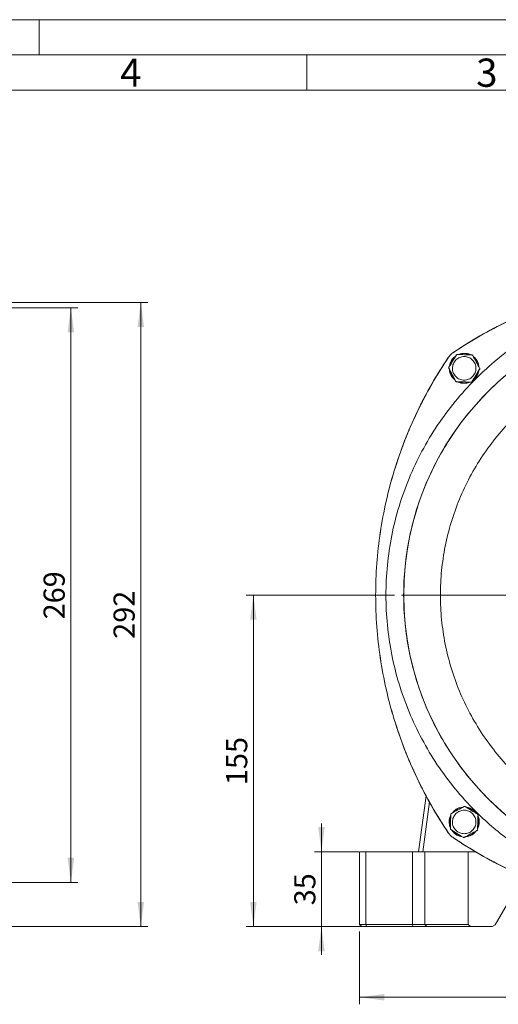
# Model space of a CAD drawing. Units: millimetres. Extents: x 0 to 420, y 0 to 297.
# Drawn here: x 219 to 287, y 157 to 297 of the extents above; entities that cross this region are included whole.
import ezdxf

# ---------------------------------------------------------------- set-up
doc = ezdxf.new("R2010")
doc.units = ezdxf.units.MM
doc.linetypes.add('SLD-Durchgehend', pattern=[0])
doc.styles.add('SLDTEXTSTYLE0', font='ARIAL.TTF', dxfattribs={"width": 0.948})
doc.dimstyles.new('SLDDIMSTYLE0', dxfattribs={"dimtxt": 3, "dimasz": 3.5, "dimexe": 0, "dimexo": 0.0625, "dimgap": 0.75, "dimtad": 1, "dimdec": 0, "dimlfac": 3.3, "dimrnd": 1e-09, "dimzin": 12, "dimdsep": 46, "dimtxsty": 'SLDTEXTSTYLE0', "dimsah": 1, "dimcen": 0.09, "dimadec": 0, "dimazin": 3, "dimtfac": 1, "dimtdec": 3, "dimtofl": 0, "dimtmove": 0, "dimatfit": 3, "dimfxl": 1, "dimfrac": 2, "dimtolj": 1, "dimtzin": 12, "dimarcsym": 0})
doc.dimstyles.new('SLDDIMSTYLE1', dxfattribs={"dimtxt": 3, "dimasz": 3.5, "dimexe": 0, "dimexo": 0.0625, "dimgap": 0.75, "dimtad": 1, "dimdec": 3, "dimlfac": 3.3, "dimrnd": 1e-09, "dimzin": 12, "dimdsep": 46, "dimtxsty": 'SLDTEXTSTYLE0', "dimsah": 1, "dimcen": 0.09, "dimadec": 0, "dimazin": 3, "dimtfac": 1, "dimtdec": 3, "dimtofl": 0, "dimtmove": 0, "dimatfit": 3, "dimfxl": 1, "dimfrac": 2, "dimtolj": 1, "dimtzin": 12, "dimarcsym": 0})
doc.dimstyles.new('SLDDIMSTYLE2', dxfattribs={"dimtxt": 3, "dimasz": 3.5, "dimexe": 0, "dimexo": 0.0625, "dimgap": 0.75, "dimtad": 1, "dimdec": 3, "dimlfac": 3.3, "dimrnd": 1e-09, "dimzin": 12, "dimdsep": 46, "dimtxsty": 'SLDTEXTSTYLE0', "dimsah": 1, "dimcen": 0.09, "dimadec": 0, "dimazin": 3, "dimtfac": 1, "dimtdec": 3, "dimtmove": 0, "dimatfit": 0, "dimfxl": 1, "dimfrac": 2, "dimtolj": 1, "dimtzin": 12, "dimarcsym": 0})

# ---------------------------------------------------------------- blocks, each defined once
blk = doc.blocks.new('_D')
at = {"color": 7, "linetype": 'SLD-Durchgehend', "lineweight": 0}
for p, q in [((209.97, 256.18), (227.52, 256.18)), ((226.52, 256.18), (226.52, 174.73)), ((209.97, 174.73), (227.52, 174.73))]:
    blk.add_line(p, q, dxfattribs=at)
for points in [[(226.52, 256.18), (226.06, 252.68), (226.98, 252.68)], [(226.52, 174.73), (226.98, 178.23), (226.06, 178.23)]]:
    blk.add_solid(points, dxfattribs=at)
at = {"color": 7, "linetype": 'SLD-Durchgehend', "lineweight": 0, "insert": (222.65, 212.02), "char_height": 3, "attachment_point": 1, "rotation": 90, "style": 'SLDTEXTSTYLE0'}
blk.add_mtext('269', dxfattribs=at)
blk = doc.blocks.new('_D_2')
at = {"color": 7, "linetype": 'SLD-Durchgehend', "lineweight": 0}
for p, q in [((135.54, 256.93), (237.44, 256.93)), ((236.44, 256.93), (236.44, 168.48)), ((174.49, 168.48), (237.44, 168.48))]:
    blk.add_line(p, q, dxfattribs=at)
for points in [[(236.44, 256.93), (235.98, 253.43), (236.9, 253.43)], [(236.44, 168.48), (236.9, 171.98), (235.98, 171.98)]]:
    blk.add_solid(points, dxfattribs=at)
at = {"color": 7, "linetype": 'SLD-Durchgehend', "lineweight": 0, "insert": (232.57, 209.27), "char_height": 3, "attachment_point": 1, "rotation": 90, "style": 'SLDTEXTSTYLE0'}
blk.add_mtext('292', dxfattribs=at)
blk = doc.blocks.new('_D_4')
at = {"color": 7, "linetype": 'SLD-Durchgehend', "lineweight": 0}
for p, q in [((262.06, 179.09), (262.06, 183.09)), ((267.37, 179.09), (261.06, 179.09)), ((262.06, 179.09), (262.06, 168.48)), ((267.45, 168.48), (261.06, 168.48)), ((262.06, 168.48), (262.06, 164.48))]:
    blk.add_line(p, q, dxfattribs=at)
for points in [[(262.06, 179.09), (262.52, 182.59), (261.6, 182.59)], [(262.06, 168.48), (261.6, 164.98), (262.52, 164.98)]]:
    blk.add_solid(points, dxfattribs=at)
at = {"color": 7, "linetype": 'SLD-Durchgehend', "lineweight": 0, "insert": (258.2, 171.5), "char_height": 3, "attachment_point": 1, "rotation": 90, "style": 'SLDTEXTSTYLE0'}
blk.add_mtext('35', dxfattribs=at)
blk = doc.blocks.new('_D_5')
at = {"color": 7, "linetype": 'SLD-Durchgehend', "lineweight": 0}
for p, q in [((272.42, 215.46), (251.4, 215.46)), ((252.4, 215.46), (252.4, 168.48)), ((271.25, 168.48), (251.4, 168.48))]:
    blk.add_line(p, q, dxfattribs=at)
for points in [[(252.4, 215.46), (251.94, 211.96), (252.86, 211.96)], [(252.4, 168.48), (252.86, 171.98), (251.94, 171.98)]]:
    blk.add_solid(points, dxfattribs=at)
at = {"color": 7, "linetype": 'SLD-Durchgehend', "lineweight": 0, "insert": (248.54, 188.54), "char_height": 3, "attachment_point": 1, "rotation": 90, "style": 'SLDTEXTSTYLE0'}
blk.add_mtext('155', dxfattribs=at)
blk = doc.blocks.new('_D_7')
at = {"color": 7, "linetype": 'SLD-Durchgehend', "lineweight": 0}
for p, q in [((267.47, 167.79), (267.47, 157.47)), ((361.41, 167.79), (361.41, 157.47)), ((267.47, 158.47), (361.41, 158.47))]:
    blk.add_line(p, q, dxfattribs=at)
for points in [[(267.47, 158.47), (270.97, 158.01), (270.97, 158.93)], [(361.41, 158.47), (357.91, 158.93), (357.91, 158.01)]]:
    blk.add_solid(points, dxfattribs=at)
at = {"color": 7, "linetype": 'SLD-Durchgehend', "lineweight": 0, "insert": (311.01, 162.34), "char_height": 3, "attachment_point": 1, "style": 'SLDTEXTSTYLE0'}
blk.add_mtext('310', dxfattribs=at)
blk = doc.blocks.new('SW_CENTERMARKSYMBOL_1')
at = {"color": 0, "linetype": 'SLD-Durchgehend', "lineweight": 0}
for p, q in [((0, 0.61), (0, 41.06)), ((-0.61, 0), (-41.06, 0)), ((0, 0), (-0.3, 0)), ((0, 0), (0, 0.3)), ((0, 0), (0, -0.3)), ((0, 0), (0.3, 0)), ((0.61, 0), (41.06, 0)), ((0, -0.61), (0, -41.06))]:
    blk.add_line(p, q, dxfattribs=at)

msp = doc.modelspace()

# ---------------------------------------------------------------- linework, layer by layer
at = {"color": 7, "linetype": 'SLD-Durchgehend', "lineweight": 0}
for p, q in [((0, 297), (420, 297)), ((222, 292), (222, 297)), ((415, 292), (5, 292)), ((260, 292), (260, 287)), ((410, 287), (10, 287))]:
    msp.add_line(p, q, dxfattribs=at)
at = {"color": 7, "linetype": 'SLD-Durchgehend', "lineweight": 15}
for p, q in [((283.63089, 249.2044), (283.83667, 249.05981)), ((283.65283, 249.16314), (283.81474, 249.03889)), ((275.80682, 179.09062), (276.89692, 187.03352)), ((280.69305, 184.64196), (280.83764, 184.84774)), ((280.73431, 184.6639), (280.85857, 184.82582)), ((267.47349, 168.7876), (267.47349, 179.09062)), ((268.37189, 168.7876), (268.37189, 179.09062)), ((274.9609, 179.09062), (268.37189, 179.09062)), ((274.9609, 168.7876), (274.9609, 179.09062)), ((276.72678, 168.7876), (276.72678, 179.09062)), ((282.87209, 179.09062), (276.72678, 179.09062)), ((282.87209, 179.09062), (282.87209, 168.7876)), ((283.89682, 179.09062), (282.87209, 179.09062)), ((286.71568, 168.747), (290.69702, 175.64287)), ((267.77652, 168.48457), (267.47349, 168.7876)), ((268.37189, 168.7876), (274.9609, 168.7876)), ((268.37189, 168.7876), (268.45032, 168.48457)), ((275.03933, 168.48457), (268.45032, 168.48457)), ((274.9609, 168.7876), (275.03933, 168.48457)), ((277.00141, 168.48457), (276.72678, 168.7876)), ((276.72678, 168.7876), (282.87209, 168.7876)), ((283.20645, 168.48457), (277.00141, 168.48457)), ((283.20645, 168.48457), (282.87209, 168.7876)), ((283.20645, 168.48457), (286.26114, 168.48457)), ((286.26114, 168.48457), (286.71568, 168.747))]:
    msp.add_line(p, q, dxfattribs=at)
at = {"color": 8, "linetype": 'SLD-Durchgehend', "lineweight": 15}
msp.add_line((276.41857, 179.09062), (277.38737, 186.14977), dxfattribs=at)
at = {"color": 7, "linetype": 'SLD-Durchgehend', "lineweight": 0}
msp.add_circle((314.48401, 215.46253), 40.75758, dxfattribs=at)
at = {"color": 7, "linetype": 'SLD-Durchgehend', "lineweight": 15}
for points, knots in [([(348.15588, 249.81597), (345.68833, 251.48586), (343.09232, 252.9744), (337.71063, 255.54917), (334.92495, 256.63541), (329.22278, 258.3834), (326.30629, 259.04515), (320.40759, 259.92907), (314.44319, 260.3734), (308.47878, 259.92907), (302.58009, 259.04515), (299.6636, 258.3834), (293.96143, 256.63541), (291.17575, 255.54917), (285.79406, 252.9744), (283.19805, 251.48586), (280.73049, 249.81597)], [0, 0, 0, 0, 0.125, 0.125, 0.25, 0.25, 0.375, 0.375, 0.5, 0.625, 0.625, 0.75, 0.75, 0.875, 0.875, 1, 1, 1, 1]), ([(348.10518, 249.85024), (345.64017, 251.51476), (340.45446, 254.48209), (332.10973, 257.7299), (323.37452, 259.70842), (314.44319, 260.37264), (305.51185, 259.70842), (296.77665, 257.7299), (288.43192, 254.48209), (283.24621, 251.51476), (280.7812, 249.85024)], [0.000312352, 0.000312352, 0.000312352, 0.000312352, 29.446649527, 58.893299053, 88.33994858, 117.786598107, 147.233247633, 176.67989716, 206.126546687, 235.572883861, 235.572883861, 235.572883861, 235.572883861]), ([(314.44319, 258.69669), (311.61187, 258.69669), (307.36318, 258.2774), (301.87064, 256.90121), (297.86836, 255.46928), (294.0261, 253.65199), (290.38036, 251.46683), (286.96638, 248.93485), (283.81702, 246.08043), (280.9626, 242.93107), (278.43062, 239.51709), (276.24546, 235.87137), (274.42817, 232.02903), (272.99624, 228.02706), (271.96347, 223.904), (271.3398, 219.69957), (271.13124, 215.45426), (271.3398, 211.20895), (271.96347, 207.00452), (272.99624, 202.88147), (274.42817, 198.8795), (276.24547, 195.03715), (278.4306, 191.39145), (280.96269, 187.97739), (284.29164, 184.3043), (288.59009, 180.59587), (292.78812, 177.93795), (295.94722, 176.3479), (298.5349, 175.20081), (301.87048, 174.00727), (305.99349, 172.97456), (310.19762, 172.35087), (313.02865, 172.21184), (314.44319, 172.21184)], [0, 0, 0, 0, 26.993392766, 40.506366117, 54.019339468, 67.532312819, 81.045286171, 94.558259522, 108.071232873, 121.584206224, 135.097179575, 148.610152926, 162.123126277, 175.636099629, 189.14907298, 202.662046331, 216.175019682, 229.687993033, 243.200966384, 256.713939736, 270.226913087, 283.739886438, 297.252859789, 310.76583314, 324.278806491, 344.538091268, 364.797376044, 371.55589826, 378.314420476, 391.827393827, 405.340367178, 418.85334053, 432.366313881, 432.366313881, 432.366313881, 432.366313881]), ([(314.44319, 174.72699), (313.11093, 174.72699), (310.44456, 174.85794), (306.48496, 175.44535), (302.60176, 176.41799), (299.46019, 177.54211), (297.02302, 178.62248), (294.04766, 180.12005), (290.09381, 182.62337), (286.04537, 186.1161), (282.91005, 189.57555), (280.52523, 192.79104), (278.4672, 196.22469), (276.7556, 199.84355), (275.40696, 203.61275), (274.43426, 207.49599), (273.84687, 211.45587), (273.65044, 215.45426), (273.84687, 219.45265), (274.43426, 223.41253), (275.40696, 227.29577), (276.7556, 231.06497), (278.4672, 234.68383), (280.52526, 238.1175), (282.90997, 241.33291), (285.59836, 244.29909), (288.56454, 246.98748), (291.77995, 249.37219), (295.21364, 251.43025), (298.83242, 253.14185), (302.60191, 254.49049), (307.77498, 255.78664), (311.77655, 256.18153), (314.44319, 256.18153)], [0, 0, 0, 0, 13.189390859, 26.378781718, 39.568172578, 52.757563437, 59.354245664, 65.950927891, 85.725082586, 105.499237282, 118.688628141, 131.878019, 145.06740986, 158.256800719, 171.446191578, 184.635582437, 197.824973296, 211.014364156, 224.203755015, 237.393145874, 250.582536733, 263.771927592, 276.961318452, 290.150709311, 303.34010017, 316.529491029, 329.718881889, 342.908272748, 356.097663607, 369.287054466, 382.476445325, 395.665836185, 422.012843505, 422.012843505, 422.012843505, 422.012843505]), ([(314.44319, 179.93911), (313.28142, 179.93911), (310.95628, 180.0533), (307.50344, 180.56553), (304.11712, 181.41373), (300.8302, 182.58985), (297.14975, 184.33045), (293.21016, 186.82483), (289.67958, 189.87071), (286.94555, 192.88741), (284.86592, 195.6914), (283.07127, 198.68562), (281.57871, 201.84135), (280.40267, 205.12818), (279.55445, 208.51446), (279.04223, 211.96757), (278.87094, 215.45426), (279.04223, 218.94095), (279.55445, 222.39406), (280.40267, 225.78034), (281.57872, 229.06717), (283.07127, 232.2229), (284.86594, 235.21714), (286.94547, 238.02106), (289.28981, 240.60764), (291.87639, 242.95198), (294.6803, 245.03151), (297.67456, 246.82618), (300.83022, 248.31873), (304.11731, 249.49478), (308.62836, 250.62506), (312.11782, 250.96941), (314.44319, 250.96941)], [0, 0, 0, 0, 12.51883437, 25.03766874, 37.55650311, 50.07533748, 62.594171849, 81.362996739, 100.131821629, 112.650655999, 125.169490369, 137.688324738, 150.207159108, 162.725993478, 175.244827848, 187.763662218, 200.282496588, 212.801330958, 225.320165328, 237.838999698, 250.357834067, 262.876668437, 275.395502807, 287.914337177, 300.433171547, 312.952005917, 325.470840287, 337.989674657, 350.508509026, 363.027343396, 375.546177766, 400.553687538, 400.553687538, 400.553687538, 400.553687538]), ([(280.08148, 249.16696), (278.41159, 246.6994), (276.92305, 244.10339), (274.34828, 238.7217), (273.26204, 235.93602), (271.51405, 230.23385), (270.8523, 227.31736), (269.96838, 221.41867), (269.52405, 215.45426), (269.96838, 209.48986), (270.8523, 203.59116), (271.51405, 200.67467), (273.26204, 194.9725), (274.34828, 192.18682), (276.92305, 186.80513), (278.41159, 184.20912), (280.08148, 181.74157)], [0, 0, 0, 0, 0.125, 0.125, 0.25, 0.25, 0.375, 0.375, 0.5, 0.625, 0.625, 0.75, 0.75, 0.875, 0.875, 1, 1, 1, 1]), ([(280.04721, 249.11625), (278.38269, 246.65124), (275.41536, 241.46553), (272.16755, 233.1208), (270.18903, 224.3856), (269.52481, 215.45426), (270.18903, 206.52293), (272.16755, 197.78772), (275.41536, 189.44299), (278.38269, 184.25728), (280.04721, 181.79227)], [0.000312352, 0.000312352, 0.000312352, 0.000312352, 29.446649527, 58.893299053, 88.33994858, 117.786598107, 147.233247633, 176.67989716, 206.126546687, 235.572883861, 235.572883861, 235.572883861, 235.572883861]), ([(280.1225, 247.74717), (280.303, 248.0361), (280.48404, 248.32589), (280.84774, 248.90806), (281.02928, 249.19866), (281.20983, 249.48766)], [0, 0, 0, 0, 0.5, 0.5, 1, 1, 1, 1]), ([(280.23865, 247.93309), (280.24354, 247.96096), (280.25341, 248.01722), (280.27267, 248.10102), (280.29523, 248.18453), (280.32997, 248.29455), (280.37148, 248.40234), (280.41965, 248.50718), (280.45899, 248.58422), (280.5015, 248.65957), (280.56228, 248.75763), (280.62906, 248.85187), (280.70145, 248.94171), (280.75846, 249.00678), (280.81812, 249.06942), (280.90104, 249.14965), (280.98927, 249.22413), (281.06177, 249.27966), (281.08948, 249.29861), (281.0934, 249.30129)], [0, 0, 0, 0, 0.051247664, 0.103467574, 0.155687369, 0.207907246, 0.312413581, 0.364634264, 0.41685387, 0.469073925, 0.521293232, 0.625798853, 0.678018924, 0.730239376, 0.782458093, 0.834677584, 0.939186856, 0.991406748, 1, 1, 1, 1]), ([(280.24955, 247.95055), (280.27742, 248.12001), (280.35007, 248.56191), (280.6759, 249.05071), (280.99981, 249.23791), (281.08431, 249.28675)], [0, 0, 0, 0, 0.3149399048, 0.8212645871, 1, 1, 1, 1]), ([(281.51937, 249.06698), (281.42321, 249.01584), (281.24046, 248.89431), (281.00755, 248.66232), (280.82427, 248.38928), (280.69781, 248.08574), (280.63298, 247.76337), (280.6323, 247.43454), (280.69578, 247.11189), (280.82099, 246.80783), (281.00311, 246.53404), (281.23514, 246.30104), (281.50818, 246.11779), (281.81169, 245.9913), (282.13416, 245.92653), (282.57108, 245.92538), (283.10513, 246.08533), (283.53629, 246.43872), (283.7796, 246.80164), (283.90616, 247.10523), (283.97095, 247.42759), (283.97164, 247.75642), (283.90816, 248.07907), (283.78296, 248.38313), (283.60084, 248.65692), (283.3688, 248.88992), (283.09577, 249.07318), (282.79223, 249.19964), (282.46986, 249.26447), (282.14101, 249.26514), (281.81845, 249.20171), (281.61552, 249.11812), (281.51937, 249.06698)], [0, 0, 0, 0, 1.251923226, 2.503846452, 3.755769678, 5.007692904, 6.259616129, 7.511539355, 8.763462581, 10.015385807, 11.267309033, 12.519232259, 13.771155485, 15.023078711, 16.275001937, 17.526925162, 20.018714909, 22.510504656, 23.762427882, 25.014351108, 26.266274334, 27.51819756, 28.770120785, 30.022044011, 31.273967237, 32.525890463, 33.777813689, 35.029736915, 36.281660141, 37.533583367, 38.785506593, 40.037429818, 40.037429818, 40.037429818, 40.037429818]), ([(281.20983, 249.48766), (281.22385, 249.51011), (281.24363, 249.52863), (281.29074, 249.55368), (281.31715, 249.55973), (281.3436, 249.55881)], [0, 0, 0, 0, 0.5, 0.5, 1, 1, 1, 1]), ([(281.3436, 249.55881), (281.68407, 249.54695), (282.02556, 249.53506), (282.71158, 249.51117), (283.05402, 249.49925), (283.39458, 249.48739)], [0, 0, 0, 0, 0.5, 0.5, 1, 1, 1, 1]), ([(281.5041, 249.55322), (281.51483, 249.56015), (281.75762, 249.71704), (282.35281, 249.73023), (282.9558, 249.6847), (283.19962, 249.50788), (283.21946, 249.49349)], [0, 0, 0, 0, 0.021660664, 0.49008211, 0.958505111, 1, 1, 1, 1]), ([(281.56336, 249.55115), (281.58131, 249.55793), (281.62623, 249.5749), (281.6995, 249.59817), (281.78282, 249.62142), (281.89517, 249.64765), (282.00905, 249.66699), (282.12376, 249.67923), (282.21011, 249.68493), (282.38327, 249.68866), (282.6959, 249.672), (282.95631, 249.56195), (283.10924, 249.49733)], [0, 0, 0, 0, 0.036187856, 0.09056821, 0.144948417, 0.199327528, 0.308156331, 0.36253623, 0.416917196, 0.4712973, 0.689532972, 1, 1, 1, 1]), ([(283.39458, 249.48739), (283.4211, 249.48647), (283.44714, 249.47847), (283.49191, 249.45054), (283.51061, 249.43055), (283.52308, 249.40712)], [0, 0, 0, 0, 0.5, 0.5, 1, 1, 1, 1]), ([(283.52308, 249.40712), (283.68304, 249.10633), (283.84349, 248.80465), (284.16582, 248.19859), (284.32671, 247.89607), (284.48672, 247.59521)], [0, 0, 0, 0, 0.5, 0.5, 1, 1, 1, 1]), ([(283.81474, 249.03889), (283.83446, 249.01767), (283.93328, 248.9113), (284.15726, 248.60335), (284.33479, 248.19623), (284.36799, 247.88244), (284.37644, 247.80256)], [0, 0, 0, 0, 0.062901676, 0.315337306, 0.82571384, 1, 1, 1, 1]), ([(283.83667, 249.05981), (284.01423, 248.83838), (284.31421, 248.46429), (284.35978, 247.99175), (284.37838, 247.79891)], [0, 0, 0, 0, 0.59190605, 1, 1, 1, 1]), ([(280.1225, 247.74717), (280.10846, 247.7247), (280.10053, 247.69868), (280.09863, 247.64604), (280.10478, 247.61915), (280.11722, 247.59575)], [0, 0, 0, 0, 0.5, 0.5, 1, 1, 1, 1]), ([(281.08087, 245.78384), (280.9209, 246.08463), (280.76045, 246.38631), (280.43813, 246.99236), (280.27723, 247.29488), (280.11722, 247.59575)], [0, 0, 0, 0, 0.5, 0.5, 1, 1, 1, 1]), ([(280.97305, 245.98656), (280.90243, 246.03224), (280.59942, 246.22822), (280.27697, 246.79388), (280.22215, 247.31413), (280.19625, 247.55988)], [0, 0, 0, 0, 0.13817219, 0.592888292, 1, 1, 1, 1]), ([(280.97755, 245.97811), (280.9712, 245.98317), (280.94231, 246.00619), (280.89314, 246.04993), (280.83027, 246.10933), (280.75002, 246.19224), (280.67498, 246.28004), (280.60562, 246.37224), (280.5565, 246.44345), (280.51036, 246.51662), (280.46724, 246.59162), (280.41393, 246.69393), (280.36699, 246.79948), (280.32682, 246.90763), (280.30011, 246.98991), (280.2768, 247.07323), (280.25044, 247.18553), (280.23111, 247.29525), (280.22284, 247.37724), (280.22036, 247.40182)], [0, 0, 0, 0, 0.014701159, 0.066942971, 0.119183694, 0.171423862, 0.275974729, 0.328214859, 0.380456196, 0.432695986, 0.484937755, 0.537178304, 0.641726833, 0.693967968, 0.74620943, 0.798450175, 0.850690458, 0.955238219, 1, 1, 1, 1]), ([(284.48145, 247.44379), (284.30095, 247.15486), (284.1199, 246.86507), (283.75621, 246.2829), (283.57466, 245.9923), (283.39411, 245.7033)], [0, 0, 0, 0, 0.5, 0.5, 1, 1, 1, 1]), ([(284.36506, 247.25749), (284.36063, 247.23185), (284.3513, 247.17779), (284.33275, 247.09616), (284.30303, 246.98469), (284.26631, 246.87517), (284.22294, 246.76827), (284.18709, 246.68953), (284.14798, 246.61237), (284.10571, 246.53689), (284.04523, 246.43864), (283.97873, 246.34421), (283.90662, 246.25415), (283.8498, 246.18891), (283.79033, 246.12609), (283.70764, 246.04561), (283.61968, 245.97082), (283.54565, 245.9139), (283.51628, 245.89372), (283.51067, 245.88987)], [0, 0, 0, 0, 0.047146726, 0.099387317, 0.151626744, 0.256174292, 0.308414646, 0.360654231, 0.412895149, 0.465135273, 0.517374587, 0.621921907, 0.674160534, 0.726402194, 0.77864098, 0.83088168, 0.935429495, 0.987671021, 1, 1, 1, 1]), ([(284.39314, 247.41386), (284.35785, 247.18544), (284.28039, 246.68405), (283.92875, 246.1401), (283.60428, 245.95302), (283.51963, 245.90421)], [0, 0, 0, 0, 0.382119662, 0.838792169, 1, 1, 1, 1]), ([(284.48672, 247.59521), (284.49918, 247.57178), (284.50528, 247.54523), (284.50346, 247.49249), (284.49551, 247.4663), (284.48145, 247.44379)], [0, 0, 0, 0, 0.5, 0.5, 1, 1, 1, 1]), ([(281.20937, 245.70357), (281.18284, 245.70449), (281.1568, 245.71248), (281.11203, 245.74042), (281.09333, 245.76041), (281.08087, 245.78384)], [0, 0, 0, 0, 0.5, 0.5, 1, 1, 1, 1]), ([(283.26034, 245.63215), (282.91987, 245.64401), (282.57839, 245.6559), (281.89236, 245.67978), (281.54992, 245.69171), (281.20937, 245.70357)], [0, 0, 0, 0, 0.5, 0.5, 1, 1, 1, 1]), ([(283.09984, 245.63774), (283.08911, 245.63081), (282.84633, 245.4739), (282.25113, 245.46073), (281.64814, 245.50626), (281.40432, 245.68308), (281.38448, 245.69747)], [0, 0, 0, 0, 0.021658491, 0.490082225, 0.958504957, 1, 1, 1, 1]), ([(283.0405, 245.63981), (283.02458, 245.63375), (282.98173, 245.61743), (282.91057, 245.59463), (282.82733, 245.5711), (282.71506, 245.54452), (282.60125, 245.52483), (282.48657, 245.51223), (282.40026, 245.50633), (282.31378, 245.50401), (282.19842, 245.50573), (282.08326, 245.5147), (281.96901, 245.53076), (281.88391, 245.54632), (281.79953, 245.56537), (281.68811, 245.59532), (281.57875, 245.63243), (281.48385, 245.67052), (281.44348, 245.68929), (281.42924, 245.69591)], [0, 0, 0, 0, 0.0308601916, 0.0831100723, 0.1353585765, 0.1876095002, 0.2921745943, 0.3444245708, 0.3966743319, 0.448922317, 0.5011738144, 0.6057418554, 0.6579914516, 0.7102405073, 0.7624907362, 0.8147384032, 0.9193047146, 0.9715550642, 1, 1, 1, 1]), ([(283.39411, 245.7033), (283.38005, 245.68079), (283.36011, 245.66223), (283.31353, 245.63744), (283.28687, 245.63123), (283.26034, 245.63215)], [0, 0, 0, 0, 0.5, 0.5, 1, 1, 1, 1]), ([(280.34424, 182.51517), (280.3373, 182.5259), (280.18038, 182.76868), (280.16723, 183.36389), (280.21276, 183.96687), (280.38957, 184.21069), (280.40396, 184.23054)], [0, 0, 0, 0, 0.02166197, 0.490081808, 0.958503143, 1, 1, 1, 1]), ([(280.33865, 182.35467), (280.3505, 182.69514), (280.36239, 183.03663), (280.38628, 183.72266), (280.3982, 184.06509), (280.41006, 184.40565)], [0, 0, 0, 0, 0.5, 0.5, 1, 1, 1, 1]), ([(280.41006, 184.40565), (280.41098, 184.43218), (280.41898, 184.45821), (280.44691, 184.50298), (280.4669, 184.52169), (280.49033, 184.53415)], [0, 0, 0, 0, 0.5, 0.5, 1, 1, 1, 1]), ([(280.49033, 184.53415), (280.79112, 184.69412), (281.0928, 184.85456), (281.69886, 185.17689), (282.00138, 185.33778), (282.30224, 185.49779)], [0, 0, 0, 0, 0.5, 0.5, 1, 1, 1, 1]), ([(280.83047, 182.53044), (280.88161, 182.43429), (281.00314, 182.25153), (281.23513, 182.01862), (281.50817, 181.83534), (281.81171, 181.70888), (282.13408, 181.64406), (282.46291, 181.64337), (282.78556, 181.70685), (283.08962, 181.83206), (283.36341, 182.01418), (283.59641, 182.24621), (283.77966, 182.51925), (283.90615, 182.82276), (283.97092, 183.14523), (283.97207, 183.58216), (283.81212, 184.1162), (283.45873, 184.54737), (283.09581, 184.79067), (282.79222, 184.91723), (282.46986, 184.98203), (282.14103, 184.98272), (281.81838, 184.91923), (281.51432, 184.79403), (281.24053, 184.61191), (281.00753, 184.37988), (280.82427, 184.10685), (280.69781, 183.80331), (280.63298, 183.48094), (280.63231, 183.15208), (280.69574, 182.82953), (280.77933, 182.6266), (280.83047, 182.53044)], [0, 0, 0, 0, 1.251923226, 2.503846452, 3.755769678, 5.007692904, 6.259616129, 7.511539355, 8.763462581, 10.015385807, 11.267309033, 12.519232259, 13.771155485, 15.023078711, 16.275001937, 17.526925162, 20.018714909, 22.510504656, 23.762427882, 25.014351108, 26.266274334, 27.51819756, 28.770120785, 30.022044011, 31.273967237, 32.525890463, 33.777813689, 35.029736915, 36.281660141, 37.533583367, 38.785506593, 40.037429818, 40.037429818, 40.037429818, 40.037429818]), ([(280.83764, 184.84774), (281.05907, 185.0253), (281.43316, 185.32528), (281.9057, 185.37086), (282.09854, 185.38946)], [0, 0, 0, 0, 0.591906845, 1, 1, 1, 1]), ([(280.85857, 184.82582), (280.87978, 184.84553), (280.98614, 184.94436), (281.29411, 185.16832), (281.70122, 185.34586), (282.01501, 185.37907), (282.09489, 185.38752)], [0, 0, 0, 0, 0.062902727, 0.315337933, 0.825715726, 1, 1, 1, 1]), ([(282.30224, 185.49779), (282.32567, 185.51026), (282.35222, 185.51635), (282.40496, 185.51454), (282.43115, 185.50658), (282.45366, 185.49252)], [0, 0, 0, 0, 0.5, 0.5, 1, 1, 1, 1]), ([(282.45366, 185.49252), (282.74259, 185.31202), (283.03238, 185.13098), (283.61455, 184.76728), (283.90515, 184.58574), (284.19415, 184.40519)], [0, 0, 0, 0, 0.5, 0.5, 1, 1, 1, 1]), ([(282.4836, 185.40421), (282.71201, 185.36892), (283.2134, 185.29146), (283.75735, 184.93983), (283.94443, 184.61536), (283.99325, 184.5307)], [0, 0, 0, 0, 0.382118872, 0.838789475, 1, 1, 1, 1]), ([(282.63996, 185.37613), (282.6656, 185.3717), (282.71965, 185.36237), (282.80129, 185.34383), (282.91275, 185.3141), (283.02228, 185.27739), (283.12919, 185.23402), (283.20792, 185.19816), (283.28508, 185.15905), (283.36056, 185.11678), (283.45881, 185.0563), (283.55325, 184.9898), (283.6433, 184.91769), (283.70855, 184.86088), (283.77137, 184.80141), (283.85184, 184.71872), (283.92663, 184.63074), (283.98355, 184.55672), (284.00373, 184.52735), (284.00758, 184.52175)], [0, 0, 0, 0, 0.047146931, 0.099385987, 0.151626836, 0.256172991, 0.30841372, 0.360656357, 0.412895797, 0.465134493, 0.517377039, 0.621922071, 0.674163261, 0.726402674, 0.778643891, 0.830884174, 0.935430777, 0.987671007, 1, 1, 1, 1]), ([(284.2653, 184.27141), (284.25344, 183.93094), (284.24155, 183.58946), (284.21767, 182.90344), (284.20574, 182.561), (284.19388, 182.22044)], [0, 0, 0, 0, 0.5, 0.5, 1, 1, 1, 1]), ([(284.19415, 184.40519), (284.21666, 184.39112), (284.23522, 184.37118), (284.26001, 184.3246), (284.26622, 184.29794), (284.2653, 184.27141)], [0, 0, 0, 0, 0.5, 0.5, 1, 1, 1, 1]), ([(284.20549, 184.19633), (284.23154, 184.15755), (284.41224, 183.88864), (284.44133, 183.26409), (284.39111, 182.65919), (284.21437, 182.41539), (284.19998, 182.39555)], [0, 0, 0, 0, 0.074642975, 0.517695963, 0.960750367, 1, 1, 1, 1]), ([(280.34629, 182.57443), (280.33952, 182.59238), (280.32255, 182.63731), (280.29928, 182.71058), (280.27603, 182.7939), (280.2498, 182.90625), (280.23045, 183.02012), (280.21822, 183.13483), (280.21252, 183.22118), (280.20879, 183.39435), (280.22545, 183.70697), (280.3355, 183.96739), (280.40012, 184.12031)], [0, 0, 0, 0, 0.036190415, 0.090570614, 0.144950476, 0.199329431, 0.308158041, 0.362537558, 0.416918368, 0.47129835, 0.689533398, 1, 1, 1, 1]), ([(284.25764, 184.05157), (284.2637, 184.03566), (284.28002, 183.9928), (284.30282, 183.92164), (284.32635, 183.8384), (284.35294, 183.72613), (284.37262, 183.61232), (284.38522, 183.49764), (284.39112, 183.41133), (284.39344, 183.32486), (284.39172, 183.20949), (284.38274, 183.09434), (284.36669, 182.98009), (284.35113, 182.89499), (284.33209, 182.8106), (284.30213, 182.69918), (284.26502, 182.58982), (284.22693, 182.49492), (284.20816, 182.45455), (284.20154, 182.44032)], [0, 0, 0, 0, 0.030860042, 0.083110497, 0.135358874, 0.187607452, 0.292175419, 0.344422872, 0.396672807, 0.448923651, 0.501172561, 0.605741009, 0.657990423, 0.710239998, 0.762490077, 0.814740706, 0.919307428, 0.971558314, 1, 1, 1, 1]), ([(280.40979, 182.2209), (280.38734, 182.23492), (280.36882, 182.2547), (280.34377, 182.30181), (280.33772, 182.32822), (280.33865, 182.35467)], [0, 0, 0, 0, 0.5, 0.5, 1, 1, 1, 1]), ([(282.15028, 181.13357), (281.86135, 181.31407), (281.57156, 181.49511), (280.98939, 181.85881), (280.69879, 182.04035), (280.40979, 182.2209)], [0, 0, 0, 0, 0.5, 0.5, 1, 1, 1, 1]), ([(281.96436, 181.24972), (281.93649, 181.25461), (281.88023, 181.26448), (281.79643, 181.28374), (281.71292, 181.3063), (281.6029, 181.34105), (281.49511, 181.38256), (281.39027, 181.43072), (281.31323, 181.47007), (281.23788, 181.51257), (281.13982, 181.57336), (281.04558, 181.64014), (280.95574, 181.71252), (280.89067, 181.76953), (280.82803, 181.82919), (280.7478, 181.91212), (280.67331, 182.00034), (280.61779, 182.07284), (280.59884, 182.10055), (280.59616, 182.10447)], [0, 0, 0, 0, 0.0512467451, 0.1034657475, 0.1556879331, 0.2079072493, 0.3124153784, 0.3646331531, 0.4168534551, 0.4690747859, 0.5212944595, 0.6257991459, 0.6780203672, 0.7302385975, 0.7824592834, 0.8346798111, 0.9391871846, 0.9914063474, 1, 1, 1, 1]), ([(281.9469, 181.26063), (281.77744, 181.28849), (281.33554, 181.36114), (280.84674, 181.68698), (280.65954, 182.01088), (280.6107, 182.09539)], [0, 0, 0, 0, 0.314940365, 0.821263116, 1, 1, 1, 1]), ([(284.11361, 182.09194), (283.81282, 181.93197), (283.51114, 181.77152), (282.90509, 181.4492), (282.60257, 181.28831), (282.3017, 181.1283)], [0, 0, 0, 0, 0.5, 0.5, 1, 1, 1, 1]), ([(283.91089, 181.98413), (283.86521, 181.91351), (283.66923, 181.6105), (283.10358, 181.28805), (282.58333, 181.23322), (282.33757, 181.20732)], [0, 0, 0, 0, 0.138172466, 0.592887579, 1, 1, 1, 1]), ([(283.91934, 181.98862), (283.91429, 181.98228), (283.89127, 181.95338), (283.84751, 181.90422), (283.78812, 181.84134), (283.70521, 181.76109), (283.61741, 181.68605), (283.52521, 181.6167), (283.454, 181.56758), (283.38083, 181.52143), (283.30583, 181.47832), (283.20351, 181.425), (283.09797, 181.37806), (282.98982, 181.33789), (282.90754, 181.31118), (282.82422, 181.28788), (282.71192, 181.26151), (282.60219, 181.24218), (282.52021, 181.23392), (282.49563, 181.23144)], [0, 0, 0, 0, 0.014700731, 0.066941156, 0.119184791, 0.171424955, 0.275975294, 0.328215964, 0.380454063, 0.432697034, 0.484936256, 0.53717801, 0.641726391, 0.693967521, 0.746207812, 0.798450194, 0.850690766, 0.955238517, 1, 1, 1, 1]), ([(284.19388, 182.22044), (284.19296, 182.19391), (284.18497, 182.16787), (284.15703, 182.12311), (284.13704, 182.1044), (284.11361, 182.09194)], [0, 0, 0, 0, 0.5, 0.5, 1, 1, 1, 1]), ([(280.73049, 181.09256), (283.19805, 179.42266), (285.79406, 177.93412), (291.17575, 175.35935), (293.96143, 174.27312), (299.6636, 172.52513), (302.58009, 171.86337), (308.47878, 170.97946), (311.46099, 170.75729), (317.42539, 170.75729), (320.4076, 170.97946), (326.30629, 171.86338), (329.22279, 172.52513), (334.92495, 174.27312), (337.71063, 175.35935), (343.09232, 177.93413), (345.68833, 179.42266), (348.15588, 181.09256)], [0, 0, 0, 0, 0.125, 0.125, 0.25, 0.25, 0.375, 0.375, 0.5, 0.5, 0.625, 0.625, 0.75, 0.75, 0.875, 0.875, 1, 1, 1, 1]), ([(280.7812, 181.05828), (283.24621, 179.39376), (288.43192, 176.42643), (296.77665, 173.17862), (305.51185, 171.2001), (314.44319, 170.53589), (323.37452, 171.2001), (332.10973, 173.17862), (340.45446, 176.42643), (345.64017, 179.39376), (348.10518, 181.05828)], [0.000312352, 0.000312352, 0.000312352, 0.000312352, 29.446649527, 58.893299053, 88.33994858, 117.786598107, 147.233247633, 176.67989716, 206.126546687, 235.572883861, 235.572883861, 235.572883861, 235.572883861]), ([(282.15028, 181.13357), (282.17275, 181.11953), (282.19877, 181.1116), (282.25141, 181.1097), (282.2783, 181.11585), (282.3017, 181.1283)], [0, 0, 0, 0, 0.5, 0.5, 1, 1, 1, 1]), ([(268.45032, 168.48457), (268.43446, 168.48457), (268.40279, 168.48457), (268.35635, 168.48457), (268.31085, 168.48457), (268.26638, 168.48457), (268.2229, 168.48457), (268.15275, 168.48457), (268.06132, 168.48457), (267.96118, 168.48457), (267.88009, 168.48457), (267.82753, 168.48457), (267.79646, 168.48457), (267.7796, 168.48457), (267.77755, 168.48457), (267.77652, 168.48457)], [0, 0, 0, 0, 0.041597181, 0.083053331, 0.124492922, 0.166040581, 0.207819963, 0.249952684, 0.375006989, 0.500045983, 0.625072584, 0.750139284, 0.83401586, 0.916972024, 1, 1, 1, 1]), ([(277.00141, 168.48457), (276.98787, 168.48457), (276.96079, 168.48457), (276.91685, 168.48457), (276.87054, 168.48457), (276.82162, 168.48457), (276.77014, 168.48457), (276.71609, 168.48457), (276.61275, 168.48457), (276.44851, 168.48457), (276.20675, 168.48457), (275.94193, 168.48457), (275.70408, 168.48457), (275.50571, 168.48457), (275.35329, 168.48457), (275.19801, 168.48457), (275.09224, 168.48457), (275.03933, 168.48457)], [0, 0, 0, 0, 0.035692458, 0.071333114, 0.106956697, 0.142597984, 0.178291703, 0.214072429, 0.249974484, 0.375004302, 0.500010368, 0.625010775, 0.750046253, 0.812786112, 0.875234626, 0.937577154, 1, 1, 1, 1])]:
    msp.add_open_spline(points, degree=3, knots=knots, dxfattribs=at)
for points in [[(280.7812, 249.85024), (280.7091, 249.80156), (280.56947, 249.69721), (280.37601, 249.52144), (280.20024, 249.32798), (280.09589, 249.18835), (280.04721, 249.11625)], [(280.04721, 181.79227), (280.09589, 181.72017), (280.20024, 181.58054), (280.37601, 181.38709), (280.56947, 181.21131), (280.7091, 181.10697), (280.7812, 181.05828)], [(267.47349, 179.09063), (267.47349, 179.09063), (267.51713, 179.09063), (267.70672, 179.09063), (267.99981, 179.09063), (268.24474, 179.09063), (268.37189, 179.09063)], [(274.9609, 179.09063), (275.15209, 179.09063), (275.52454, 179.09063), (276.02202, 179.09063), (276.43589, 179.09063), (276.64312, 179.09063), (276.72678, 179.09063)], [(268.37189, 168.7876), (268.24474, 168.7876), (267.99981, 168.7876), (267.70672, 168.7876), (267.51713, 168.7876), (267.47349, 168.7876), (267.47349, 168.7876)], [(274.9609, 168.7876), (275.15209, 168.7876), (275.52454, 168.7876), (276.02202, 168.7876), (276.43589, 168.7876), (276.64312, 168.7876), (276.72678, 168.7876)]]:
    msp.add_open_spline(points, degree=3, dxfattribs=at)

# ---------------------------------------------------------------- block references
at = {"color": 7, "linetype": 'SLD-Durchgehend', "lineweight": 0}
msp.add_blockref('SW_CENTERMARKSYMBOL_1', (314.48401, 215.46253), dxfattribs=at)

# ---------------------------------------------------------------- texts
at = {"color": 7, "linetype": 'Continuous', "lineweight": 0, "char_height": 4, "attachment_point": 1, "style": 'SLDTEXTSTYLE0'}
for s, insert in [('4', (233.5, 291.4896)), ('3', (284, 291.4896))]:
    msp.add_mtext(s, dxfattribs=dict(at, insert=insert))

# ---------------------------------------------------------------- dimensions: what is measured, and where the dimension line sits
at = {"color": 7, "linetype": 'SLD-Durchgehend', "lineweight": 0}
for base, p1, p2, dimstyle, picture, middle in [((236.4355, 168.48457), (134.54408, 256.93485), (173.48758, 168.48457), 'SLDDIMSTYLE0', '_D_2', (236.4355, 212.70971)), ((226.51904, 174.72699), (208.96938, 256.18153), (208.96938, 174.72699), 'SLDDIMSTYLE0', '_D', (226.51904, 215.45426)), ((252.40469, 168.48457), (273.4234, 215.46253), (272.24622, 168.48457), 'SLDDIMSTYLE0', '_D_5', (252.40469, 191.97355)), ((262.06463, 168.48457), (268.37189, 179.09063), (268.45032, 168.48457), 'SLDDIMSTYLE2', '_D_4', (262.06463, 173.7876))]:
    dim = msp.add_linear_dim(base=base, p1=p1, p2=p2, angle=90, dimstyle=dimstyle, dxfattribs=at)
    dim.commit()
    dim.dimension.update_dxf_attribs({"geometry": picture, "text_midpoint": middle, "dimtype": 160})
dim = msp.add_linear_dim(base=(361.41289, 158.47157), p1=(267.47349, 168.7876), p2=(361.41289, 168.7876), dimstyle='SLDDIMSTYLE1', dxfattribs=at)
dim.commit()
dim.dimension.update_dxf_attribs({"geometry": '_D_7', "text_midpoint": (314.44319, 158.47157), "dimtype": 160})

doc.saveas('drawing.dxf')
